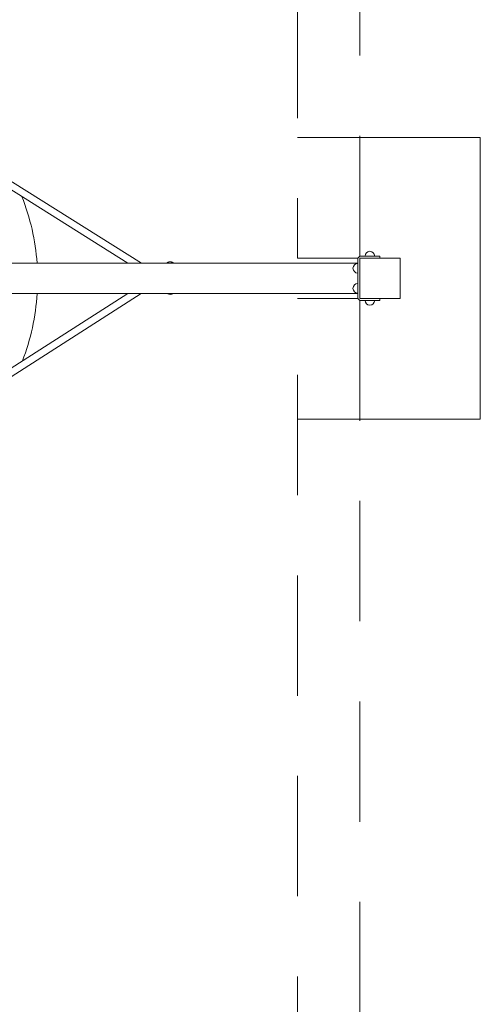
# Model space of a CAD drawing. Units: metres. Extents: x 1.49 to 5, y 2.48 to 10.98.
# Drawn here: x 3.75 to 4.9, y 4.93 to 7.37 of the extents above; entities that cross this region are included whole.
import ezdxf

# ---------------------------------------------------------------- set-up
doc = ezdxf.new("R2010")
doc.units = ezdxf.units.M
doc.header["$MEASUREMENT"] = 0
doc.linetypes.add('DGN Style 2', pattern=[0.49814, 0.298884, -0.199256])
for name, color, linetype, lineweight in [('Level 14', 7, 'Continuous', 0), ('Level 15', 7, 'Continuous', 0), ('swings - Level 26', 7, 'Continuous', 0), ('swings - Level 27', 7, 'Continuous', 0)]:
    doc.layers.add(name, color=color, linetype=linetype, lineweight=lineweight)

msp = doc.modelspace()

# ---------------------------------------------------------------- linework, layer by layer
at = {"layer": 'Level 14', "color": 7, "linetype": 'DGN Style 2', "lineweight": 13}
msp.add_line((4.4455, 6.6815), (4.5955, 6.6815), dxfattribs=at)
at = {"layer": 'Level 14', "color": 7, "linetype": 'DGN Style 2', "lineweight": 13, "flags": 128}
for points in [[(4.5955, 6.7815), (4.4455, 6.7815), (4.4455, 10.9815), (3.2455, 10.9815), (2.0455, 10.9815), (2.0455, 6.7815), (1.8955, 6.7815)], [(1.8955, 6.6815), (2.0455, 6.6815), (2.0455, 2.4815), (3.2455, 2.4815), (4.4455, 2.4815), (4.4455, 6.6815)]]:
    msp.add_lwpolyline(points, dxfattribs=at)
at = {"layer": 'Level 15', "color": 7, "linetype": 'DGN Style 2', "lineweight": 13, "flags": 128}
for points in [[(4.6005, 6.7865), (4.6005, 10.9815), (4.4455, 10.9815)], [(4.6005, 6.6765), (4.6005, 2.4815), (4.4455, 2.4815)]]:
    msp.add_lwpolyline(points, dxfattribs=at)
at = {"layer": 'Level 15', "color": 7, "linetype": 'Continuous', "lineweight": 13, "flags": 128}
msp.add_lwpolyline([(4.4455, 7.0815), (4.9001, 7.0815), (4.9001, 6.3815), (4.4455, 6.3815)], dxfattribs=at)
at = {"layer": 'swings - Level 26', "color": 7, "linetype": 'Continuous', "lineweight": 13}
for p, q in [((4.6005, 6.6815), (4.6005, 6.7815)), ((4.6005, 6.7815), (4.7005, 6.7815)), ((4.7005, 6.7815), (4.7005, 6.6815)), ((4.7005, 6.6815), (4.6005, 6.6815)), ((4.6234, 6.6765), (4.621, 6.6765))]:
    msp.add_line(p, q, dxfattribs=at)
at = {"layer": 'swings - Level 26', "color": 7, "linetype": 'Continuous', "lineweight": 13, "extrusion": (0, 0, -1)}
for start, end in [(158.478, 175.9042), (183.5835, 201.2013)]:
    msp.add_arc((-3.2395, 6.729), 0.56, start, end, dxfattribs=at)
at = {"layer": 'swings - Level 26', "color": 7, "linetype": 'Continuous', "lineweight": 13}
for centre, start, end in [((4.6255, 6.7865), 0, 180), ((4.5955, 6.7565), 90, 270), ((4.5955, 6.7065), 90, 270), ((4.6255, 6.6765), 180, 0)]:
    msp.add_arc(centre, 0.012, start, end, dxfattribs=at)
at = {"layer": 'swings - Level 27', "color": 7, "linetype": 'Continuous', "lineweight": 13}
for p, q in [((3.5771, 7.0497), (4.0237, 6.769)), ((4.0575, 6.769), (3.5867, 7.0649)), ((4.5955, 6.7815), (4.6005, 6.7865)), ((4.5955, 6.6815), (4.5955, 6.7815)), ((4.6005, 6.7865), (4.6354, 6.7865)), ((1.8955, 6.769), (4.5955, 6.769)), ((4.5955, 6.694), (1.8955, 6.694)), ((4.0234, 6.694), (3.5771, 6.4084)), ((3.5868, 6.3932), (4.0567, 6.694)), ((4.6005, 6.6765), (4.5955, 6.6815))]:
    msp.add_line(p, q, dxfattribs=at)
for points in [[(4.6354, 6.7865), (4.6435, 6.7865), (4.6508, 6.7865), (4.6505, 6.7865)], [(4.6354, 6.7815), (4.6435, 6.7815), (4.6508, 6.7815), (4.6505, 6.7815)]]:
    msp.add_open_spline(points, degree=3, dxfattribs=at)
for points, knots in [([(4.6505, 6.7815), (4.6505, 6.7819), (4.6505, 6.7827), (4.6505, 6.784), (4.6505, 6.7853), (4.6505, 6.7861), (4.6505, 6.7865)], [0, 0, 0, 0, 0.252409, 0.500235, 0.749007, 1, 1, 1, 1]), ([(4.1377, 6.769), (4.1376, 6.7691), (4.1371, 6.7695), (4.1363, 6.7702), (4.1351, 6.7709), (4.1338, 6.7715), (4.1325, 6.772), (4.1311, 6.7723), (4.1296, 6.7725), (4.1282, 6.7725), (4.1268, 6.7723), (4.1254, 6.772), (4.1241, 6.7715), (4.1229, 6.7709), (4.1217, 6.7702), (4.1208, 6.7695), (4.1203, 6.7691), (4.1202, 6.769)], [0, 0, 0, 0, 0.0039186, 0.0163084, 0.0281345, 0.0395538, 0.0506904, 0.0627409, 0.07448, 0.0859834, 0.0973473, 0.1086414, 0.1199677, 0.1314381, 0.1431809, 0.1553481, 0.1596787, 0.1596787, 0.1596787, 0.1596787]), ([(4.1214, 6.694), (4.1226, 6.6932), (4.126, 6.6914), (4.1307, 6.6913), (4.1344, 6.6927), (4.1356, 6.6934), (4.1364, 6.694)], [0, 0, 0, 0, 0.0365496, 0.0945312, 0.105855, 0.1317806, 0.1317806, 0.1317806, 0.1317806]), ([(4.6505, 6.6815), (4.6505, 6.6815), (4.6505, 6.6815), (4.6503, 6.6815), (4.6493, 6.6815), (4.6462, 6.6815), (4.6422, 6.6815), (4.6387, 6.6815), (4.6283, 6.6815), (4.6163, 6.6815), (4.6047, 6.6815), (4.6026, 6.6815)], [0, 0, 0, 0, 0.024479, 0.042546, 0.120858, 0.198601, 0.332945, 0.364099, 0.390439, 0.886207, 1, 1, 1, 1]), ([(4.6505, 6.6765), (4.6505, 6.6773), (4.6505, 6.6786), (4.6505, 6.6803), (4.6505, 6.6811), (4.6505, 6.6815)], [0, 0, 0, 0, 0.500346, 0.748939, 1, 1, 1, 1]), ([(4.6505, 6.6765), (4.6505, 6.6765), (4.6505, 6.6765), (4.6503, 6.6765), (4.6493, 6.6765), (4.6462, 6.6765), (4.6422, 6.6765), (4.6387, 6.6765), (4.6274, 6.6765), (4.6147, 6.6765), (4.6025, 6.6765), (4.6005, 6.6765)], [0, 0, 0, 0, 0.023617, 0.041046, 0.116599, 0.191602, 0.321212, 0.351268, 0.376679, 0.899438, 1, 1, 1, 1])]:
    msp.add_open_spline(points, degree=3, knots=knots, dxfattribs=at)

doc.saveas('drawing.dxf')
